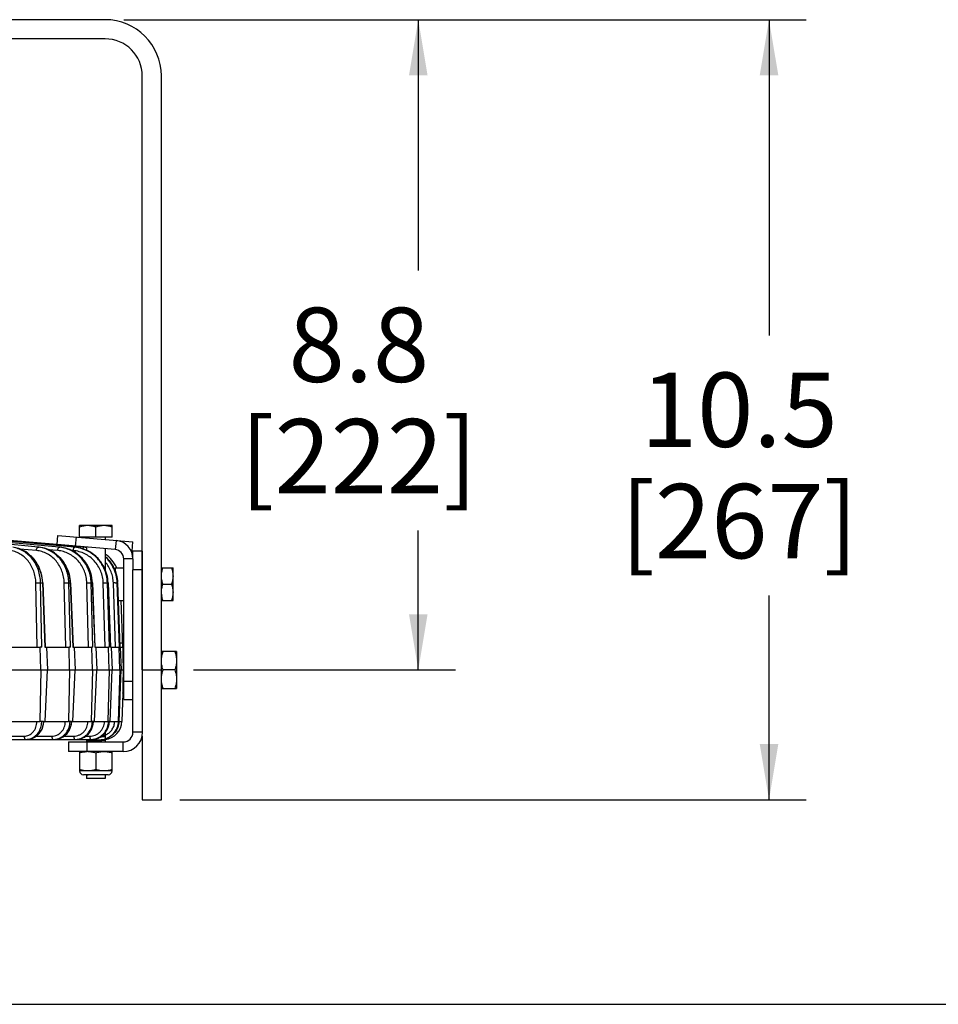
# Model space of a CAD drawing. Units: inches. Extents: x 0 to 17, y 0 to 11.
# Drawn here: x 5.5 to 8.6, y 0 to 3.3 of the extents above; entities that cross this region are included whole.
import ezdxf

# ---------------------------------------------------------------- set-up
doc = ezdxf.new("R2010")
doc.units = ezdxf.units.IN
doc.header["$LTSCALE"] = 0.935
doc.header["$MEASUREMENT"] = 0
doc.layers.get('0').update_dxf_attribs({"linetype": 'CONTINUOUS'})
doc.layers.add('7_ALL_FEATURES', color=7, linetype='CONTINUOUS')
doc.styles.get("Standard").update_dxf_attribs({"font": 'txt', "width": 0.8})
doc.dimstyles.new('DIMSTYLE_1', dxfattribs={"dimtxt": 0.25, "dimasz": 0.1875, "dimexe": 0.125, "dimexo": 0.0625, "dimgap": 0.125, "dimtad": 0, "dimtih": 1, "dimtoh": 1, "dimdec": 1, "dimlfac": 4, "dimzin": 4, "dimdsep": 46, "dimtxsty": 'STANDARD', "dimblk": '_FILLED', "dimblk1": '_FILLED', "dimblk2": '_FILLED', "dimcen": 0.09, "dimadec": 0, "dimazin": 0, "dimtp": 0.001, "dimtm": 0.001, "dimtfac": 1, "dimtdec": 1, "dimtofl": 0, "dimtmove": 0, "dimatfit": 3, "dimldrblk": '_FILLED', "dimfxl": 1, "dimtolj": 1, "dimtzin": 4, "dimarcsym": 0})

# ---------------------------------------------------------------- blocks, each defined once
blk = doc.blocks.new('_FILLED')
at = {"color": 0, "linetype": 'BYBLOCK'}
blk.add_solid([(0, 0), (-1, 0.167), (-1, -0.167)], dxfattribs=at)
blk = doc.blocks.new('*D0')
at = {"color": 2, "linetype": 'CONTINUOUS'}
for p, q in [((5.8997, 3.3156), (7.0165, 3.3156)), ((6.8915, 3.3156), (6.8915, 2.4709)), ((6.8915, 1.1261), (6.8915, 1.5959)), ((6.1344, 1.1261), (7.0165, 1.1261))]:
    blk.add_line(p, q, dxfattribs=at)
at = {"color": 2, "linetype": 'CONTINUOUS', "xscale": 0.1875, "yscale": 0.1875, "zscale": 0.1875}
for p, rotation in [((6.8915, 3.3156), 90), ((6.8915, 1.1261), 270)]:
    blk.add_blockref('_FILLED', p, dxfattribs=dict(at, rotation=rotation))
at = {"color": 2, "linetype": 'CONTINUOUS', "insert": (6.6915, 2.3459), "char_height": 0.25, "width": 1, "attachment_point": 2, "line_spacing_factor": 0.9}
blk.add_mtext('8.8\\P[222]', dxfattribs=at)
blk = doc.blocks.new('*D9')
at = {"color": 2, "linetype": 'CONTINUOUS'}
for p, q in [((5.8997, 3.3156), (8.1974, 3.3156)), ((8.0724, 3.3156), (8.0724, 2.2521)), ((8.0724, 0.6886), (8.0724, 1.3771)), ((6.0892, 0.6886), (8.1974, 0.6886))]:
    blk.add_line(p, q, dxfattribs=at)
at = {"color": 2, "linetype": 'CONTINUOUS', "xscale": 0.1875, "yscale": 0.1875, "zscale": 0.1875}
for p, rotation in [((8.0724, 3.3156), 90), ((8.0724, 0.6886), 270)]:
    blk.add_blockref('_FILLED', p, dxfattribs=dict(at, rotation=rotation))
at = {"color": 2, "linetype": 'CONTINUOUS', "insert": (7.9724, 2.1271), "char_height": 0.25, "width": 1, "attachment_point": 2, "line_spacing_factor": 0.9}
blk.add_mtext('10.5\\P[267]', dxfattribs=at)

msp = doc.modelspace()

# ---------------------------------------------------------------- linework, layer by layer
at = {"color": 7, "linetype": 'CONTINUOUS'}
for p, q in [((5.8372, 3.3156), (1.9622, 3.3156)), ((5.8372, 3.2511), (1.9622, 3.2511)), ((5.9622, 1.1261), (5.9622, 3.1261)), ((6.0267, 0.6886), (6.0267, 3.1261)), ((5.8606, 1.6119), (5.7512, 1.6119)), ((5.7512, 1.5729), (5.7512, 1.6119)), ((5.8059, 1.5729), (5.8059, 1.6119)), ((5.8606, 1.5729), (5.8606, 1.6119)), ((5.6754, 1.5481), (5.6782, 1.5792)), ((5.6782, 1.5792), (5.9309, 1.5571)), ((5.8606, 1.5729), (5.7512, 1.5729)), ((5.7747, 1.5729), (5.7747, 1.5708)), ((5.8372, 1.5729), (5.8372, 1.5654)), ((5.7747, 1.5394), (5.7747, 1.5277)), ((5.8372, 1.534), (5.8372, 1.462)), ((5.9282, 1.526), (5.9309, 1.5571)), ((5.9622, 1.5261), (5.9309, 1.5261)), ((5.9634, 0.9161), (5.9634, 1.5261)), ((5.9309, 1.4999), (5.9309, 1.4636)), ((5.8722, 1.4698), (5.8709, 1.4686)), ((5.8709, 1.4574), (5.8709, 1.4686)), ((5.8722, 1.4698), (5.8997, 1.4698)), ((5.8722, 1.4544), (5.8722, 1.4698)), ((6.0267, 1.4695), (6.0657, 1.4695)), ((6.0657, 1.3601), (6.0657, 1.4695)), ((6.0267, 1.4148), (6.0657, 1.4148)), ((5.8814, 1.3598), (5.8997, 1.3598)), ((6.0267, 1.3601), (6.0657, 1.3601)), ((6.0775, 1.1886), (6.0267, 1.1886)), ((6.0775, 1.1886), (6.0775, 1.0636)), ((6.0719, 1.1261), (6.0323, 1.1261)), ((6.0267, 1.0636), (6.0775, 1.0636)), ((5.8997, 1.0259), (5.9309, 1.0259)), ((5.8372, 0.9152), (5.8372, 0.8836)), ((5.9622, 0.9034), (5.9622, 0.6886)), ((5.7134, 0.8836), (5.7134, 0.8511)), ((5.7747, 0.8917), (5.7747, 0.8836)), ((5.8984, 0.8511), (5.7134, 0.8511)), ((5.7747, 0.773), (5.7747, 0.7604)), ((5.8372, 0.773), (5.8372, 0.7604)), ((5.8372, 0.7604), (5.7747, 0.7604)), ((5.9622, 0.6886), (6.0267, 0.6886)), ((0.3, 0), (16.7, 0))]:
    msp.add_line(p, q, dxfattribs=at)
at = {"color": 9, "linetype": 'CONTINUOUS'}
for p, q in [((5.7377, 1.5427), (5.7404, 1.5738)), ((5.8739, 1.5621), (5.8711, 1.531)), ((5.8892, 1.5586), (5.8894, 1.5608)), ((5.9309, 1.4999), (5.8997, 1.4999)), ((5.9634, 1.4636), (5.9309, 1.4636)), ((5.9634, 1.1261), (6.0267, 1.1261)), ((5.8997, 1.0884), (5.9309, 1.0884)), ((5.9634, 0.9161), (5.9309, 0.9161)), ((5.7759, 0.8836), (5.7759, 0.8511)), ((5.8984, 0.8511), (5.8984, 0.8836))]:
    msp.add_line(p, q, dxfattribs=at)
at = {"color": 3, "linetype": 'CONTINUOUS'}
for p, q in [((5.8711, 1.531), (5.6754, 1.5481)), ((5.9282, 1.526), (5.925, 1.5263)), ((5.9309, 1.4999), (5.9309, 1.5261)), ((5.8997, 1.0259), (5.8997, 1.4999)), ((5.9309, 0.9161), (5.9309, 1.4636)), ((5.7134, 0.8836), (5.8984, 0.8836))]:
    msp.add_line(p, q, dxfattribs=at)
at = {"color": 6, "linetype": 'CONTINUOUS'}
for p, q in [((5.837, 0.9028), (5.8372, 0.9031)), ((5.7749, 0.8861), (5.7747, 0.8859)), ((5.837, 0.8903), (5.8372, 0.8906))]:
    msp.add_line(p, q, dxfattribs=at)
at = {"color": 7, "linetype": 'CONTINUOUS'}
for centre, radius, start, end in [((5.8372, 3.1261), 0.1895, 0, 90), ((5.8372, 3.1261), 0.125, 0, 90), ((5.8684, 1.4999), 0.0625, 0, 85), ((6.1683, 1.1715), 0.1434, 197.7957, 198.4376), ((6.1684, 1.0807), 0.1435, 161.5624, 162.2035), ((5.8984, 0.9161), 0.065, 270, 360)]:
    msp.add_arc(centre, radius, start, end, dxfattribs=at)
at = {"color": 3, "linetype": 'CONTINUOUS'}
for centre, radius, start, end in [((5.8684, 1.4999), 0.0312, 0, 85), ((5.8984, 0.9161), 0.0325, 270, 360)]:
    msp.add_arc(centre, radius, start, end, dxfattribs=at)
at = {"color": 6, "linetype": 'CONTINUOUS'}
msp.add_arc((6.106, 1.3883), 0.0794, 185.4784, 190.4474, dxfattribs=at)
for points, knots in [([(5.7786, 1.6119), (5.7763, 1.6119), (5.7716, 1.6117), (5.7624, 1.6103), (5.7557, 1.6085), (5.7512, 1.607)], [0, 0, 0, 0, 0.248929, 0.498424, 1, 1, 1, 1]), ([(5.8059, 1.607), (5.8037, 1.6078), (5.7992, 1.6091), (5.7924, 1.6107), (5.7855, 1.6117), (5.7809, 1.6119), (5.7786, 1.6119)], [0, 0, 0, 0, 0.251398, 0.501736, 0.751149, 1, 1, 1, 1]), ([(5.8333, 1.6119), (5.8286, 1.6119), (5.8217, 1.6112), (5.8126, 1.6091), (5.8081, 1.6078), (5.8059, 1.607)], [0, 0, 0, 0, 0.498006, 0.748459, 1, 1, 1, 1]), ([(5.8606, 1.607), (5.8584, 1.6078), (5.8539, 1.6091), (5.8471, 1.6107), (5.8402, 1.6117), (5.8356, 1.6119), (5.8333, 1.6119)], [0, 0, 0, 0, 0.251399, 0.501735, 0.751149, 1, 1, 1, 1]), ([(6.0267, 1.4422), (6.0267, 1.4445), (6.0269, 1.4491), (6.0279, 1.456), (6.0295, 1.4628), (6.0308, 1.4673), (6.0316, 1.4695)], [0, 0, 0, 0, 0.248858, 0.498264, 0.748593, 1, 1, 1, 1]), ([(6.0609, 1.4695), (6.0616, 1.4673), (6.0629, 1.4628), (6.0645, 1.456), (6.0655, 1.4491), (6.0657, 1.4445), (6.0657, 1.4422)], [0, 0, 0, 0, 0.251408, 0.501739, 0.751143, 1, 1, 1, 1]), ([(6.0316, 1.4148), (6.0308, 1.417), (6.0295, 1.4215), (6.0279, 1.4283), (6.0269, 1.4352), (6.0267, 1.4399), (6.0267, 1.4422)], [0, 0, 0, 0, 0.251408, 0.501739, 0.751143, 1, 1, 1, 1]), ([(6.0657, 1.4422), (6.0657, 1.4399), (6.0655, 1.4352), (6.0645, 1.4283), (6.0629, 1.4215), (6.0616, 1.417), (6.0609, 1.4148)], [0, 0, 0, 0, 0.248858, 0.498264, 0.748593, 1, 1, 1, 1]), ([(6.0267, 1.3875), (6.0267, 1.3898), (6.0269, 1.3944), (6.0279, 1.4013), (6.0295, 1.4081), (6.0308, 1.4126), (6.0316, 1.4148)], [0, 0, 0, 0, 0.248858, 0.498264, 0.748593, 1, 1, 1, 1]), ([(6.0609, 1.4148), (6.0616, 1.4126), (6.0629, 1.4081), (6.0645, 1.4013), (6.0655, 1.3944), (6.0657, 1.3898), (6.0657, 1.3875)], [0, 0, 0, 0, 0.251408, 0.501739, 0.751143, 1, 1, 1, 1]), ([(6.0316, 1.3601), (6.0308, 1.3624), (6.0294, 1.3669), (6.0284, 1.3716), (6.028, 1.3739)], [0, 0, 0, 0, 0.501091, 1, 1, 1, 1]), ([(6.0657, 1.3875), (6.0657, 1.3852), (6.0655, 1.3805), (6.0645, 1.3736), (6.0629, 1.3668), (6.0616, 1.3624), (6.0609, 1.3601)], [0, 0, 0, 0, 0.248858, 0.498264, 0.748593, 1, 1, 1, 1]), ([(5.8216, 0.901), (5.8226, 0.901), (5.8245, 0.9012), (5.8273, 0.9014), (5.8298, 0.9017), (5.832, 0.9019), (5.8338, 0.9021), (5.8351, 0.9023), (5.8359, 0.9025), (5.8364, 0.9026), (5.8367, 0.9027), (5.8369, 0.9028), (5.837, 0.9028)], [0, 0, 0, 0, 0.194272, 0.375409, 0.53909, 0.681506, 0.799886, 0.892305, 0.92855, 0.958457, 0.982222, 1, 1, 1, 1]), ([(5.8356, 0.904), (5.8354, 0.9039), (5.8347, 0.9038), (5.8332, 0.9036), (5.8308, 0.9033), (5.8275, 0.903), (5.8251, 0.9028), (5.8238, 0.9027)], [0, 0, 0, 0, 0.073685, 0.163751, 0.390602, 0.673279, 1, 1, 1, 1]), ([(5.8372, 0.9046), (5.8372, 0.9046), (5.8372, 0.9045), (5.8371, 0.9044), (5.8369, 0.9044), (5.8367, 0.9043), (5.8362, 0.9041), (5.8359, 0.904), (5.8356, 0.904)], [0, 0, 0, 0, 0.049429, 0.11334, 0.199035, 0.308849, 0.603075, 1, 1, 1, 1]), ([(5.7747, 0.8843), (5.7747, 0.8843), (5.7747, 0.8844), (5.7748, 0.8845), (5.7749, 0.8846), (5.7752, 0.8847), (5.7754, 0.8847), (5.7755, 0.8848)], [0, 0, 0, 0, 0.130306, 0.218936, 0.328342, 0.616142, 1, 1, 1, 1]), ([(5.8216, 0.89), (5.8192, 0.8899), (5.8143, 0.8895), (5.808, 0.8891), (5.8029, 0.8888), (5.7991, 0.8886), (5.7955, 0.8883), (5.792, 0.8881), (5.7886, 0.8878), (5.7855, 0.8876), (5.7828, 0.8873), (5.7804, 0.8871), (5.7784, 0.8869), (5.777, 0.8867), (5.7761, 0.8865), (5.7756, 0.8864), (5.7752, 0.8862), (5.775, 0.8862), (5.7749, 0.8861)], [0, 0, 0, 0, 0.150975, 0.315939, 0.399038, 0.479887, 0.557829, 0.633608, 0.70569, 0.772241, 0.831763, 0.883003, 0.925339, 0.959314, 0.973043, 0.984424, 0.993411, 1, 1, 1, 1]), ([(5.7755, 0.8848), (5.7756, 0.8848), (5.776, 0.8849), (5.7768, 0.8851), (5.7781, 0.8853), (5.7798, 0.8855), (5.7829, 0.8858), (5.7864, 0.8861), (5.7903, 0.8864), (5.7936, 0.8866), (5.7969, 0.8869), (5.8017, 0.8872), (5.8077, 0.8875), (5.8147, 0.888), (5.8193, 0.8883), (5.8216, 0.8885)], [0, 0, 0, 0, 0.01045, 0.023027, 0.054168, 0.092806, 0.139383, 0.254836, 0.321545, 0.392434, 0.465798, 0.541218, 0.699067, 0.85621, 1, 1, 1, 1]), ([(5.8356, 0.8915), (5.8353, 0.8914), (5.8346, 0.8913), (5.8333, 0.8911), (5.8318, 0.8909), (5.8294, 0.8907), (5.826, 0.8904), (5.8231, 0.8901), (5.8216, 0.89)], [0, 0, 0, 0, 0.071329, 0.160355, 0.26633, 0.388184, 0.673361, 1, 1, 1, 1]), ([(5.8216, 0.8885), (5.8226, 0.8885), (5.8245, 0.8887), (5.8273, 0.8889), (5.8298, 0.8892), (5.832, 0.8894), (5.8338, 0.8896), (5.8351, 0.8898), (5.8359, 0.89), (5.8364, 0.8901), (5.8367, 0.8902), (5.8369, 0.8903), (5.837, 0.8903)], [0, 0, 0, 0, 0.194269, 0.375403, 0.539083, 0.681499, 0.799879, 0.892299, 0.928546, 0.958454, 0.982221, 1, 1, 1, 1]), ([(5.8372, 0.8921), (5.8372, 0.8921), (5.8372, 0.892), (5.8371, 0.8919), (5.8369, 0.8919), (5.8367, 0.8918), (5.8362, 0.8916), (5.8359, 0.8915), (5.8356, 0.8915)], [0, 0, 0, 0, 0.049429, 0.11334, 0.199035, 0.308849, 0.603075, 1, 1, 1, 1]), ([(5.7747, 0.7718), (5.7747, 0.7718), (5.7747, 0.7719), (5.7748, 0.772), (5.7749, 0.772), (5.775, 0.7721), (5.7752, 0.7722), (5.7755, 0.7723), (5.7758, 0.7723), (5.7762, 0.7725), (5.7769, 0.7726), (5.7778, 0.7727), (5.7789, 0.7729), (5.7796, 0.7729), (5.78, 0.773)], [0, 0, 0, 0, 0.014193, 0.032277, 0.056288, 0.087129, 0.125157, 0.170455, 0.223009, 0.282758, 0.423391, 0.590483, 0.782482, 1, 1, 1, 1])]:
    msp.add_open_spline(points, degree=3, knots=knots, dxfattribs=at)
at = {"color": 7, "linetype": 'CONTINUOUS'}
for points, knots in [([(6.0267, 1.1594), (6.0268, 1.1618), (6.0271, 1.1668), (6.0283, 1.1742), (6.03, 1.1815), (6.0315, 1.1862), (6.0323, 1.1886)], [0, 0, 0, 0, 0.248864, 0.498304, 0.748647, 1, 1, 1, 1]), ([(6.0719, 1.1886), (6.0727, 1.1861), (6.0743, 1.181), (6.0761, 1.1732), (6.0772, 1.1653), (6.0775, 1.16), (6.0775, 1.1574)], [0, 0, 0, 0, 0.251408, 0.501739, 0.751143, 1, 1, 1, 1]), ([(6.0318, 1.1276), (6.031, 1.1301), (6.0296, 1.1349), (6.0279, 1.1423), (6.0269, 1.1498), (6.0267, 1.1549), (6.0267, 1.1574)], [0, 0, 0, 0, 0.251316, 0.501611, 0.751055, 1, 1, 1, 1]), ([(6.0775, 1.1574), (6.0775, 1.1547), (6.0772, 1.1494), (6.0761, 1.1415), (6.0743, 1.1338), (6.0727, 1.1287), (6.0719, 1.1261)], [0, 0, 0, 0, 0.248857, 0.498261, 0.748591, 1, 1, 1, 1]), ([(6.0267, 1.0949), (6.0267, 1.0974), (6.0269, 1.1024), (6.0279, 1.1099), (6.0296, 1.1173), (6.031, 1.1222), (6.0318, 1.1246)], [0, 0, 0, 0, 0.248945, 0.49839, 0.748684, 1, 1, 1, 1]), ([(6.0719, 1.1261), (6.0727, 1.1236), (6.0743, 1.1185), (6.0761, 1.1107), (6.0772, 1.1028), (6.0775, 1.0975), (6.0775, 1.0949)], [0, 0, 0, 0, 0.251408, 0.501739, 0.751143, 1, 1, 1, 1]), ([(6.0775, 1.0949), (6.0775, 1.0922), (6.0772, 1.0869), (6.0761, 1.079), (6.0743, 1.0713), (6.0727, 1.0662), (6.0719, 1.0636)], [0, 0, 0, 0, 0.248857, 0.498261, 0.748591, 1, 1, 1, 1]), ([(6.0323, 1.0636), (6.0315, 1.066), (6.03, 1.0708), (6.0283, 1.0781), (6.0271, 1.0854), (6.0268, 1.0904), (6.0267, 1.0929)], [0, 0, 0, 0, 0.251353, 0.501696, 0.751137, 1, 1, 1, 1])]:
    msp.add_open_spline(points, degree=3, knots=knots, dxfattribs=at)
at = {"layer": '7_ALL_FEATURES', "color": 9, "linetype": 'CONTINUOUS'}
for p, q in [((5.6117, 1.5394), (4.712, 1.6256)), ((5.6824, 1.5394), (4.7555, 1.6247)), ((5.7336, 1.5394), (4.8009, 1.6228)), ((5.606, 1.5279), (5.5505, 1.5332)), ((5.6117, 1.5394), (5.6148, 1.5394)), ((5.615, 1.5394), (5.6148, 1.5394)), ((5.6778, 1.5279), (5.6454, 1.5309)), ((5.6824, 1.5394), (5.6848, 1.5394)), ((5.6849, 1.5394), (5.6848, 1.5394)), ((5.7302, 1.5279), (5.7213, 1.5287)), ((5.7336, 1.5394), (5.7352, 1.5394)), ((5.7353, 1.5394), (5.7352, 1.5394)), ((5.6086, 1.2021), (5.6039, 1.419)), ((5.62, 1.4192), (5.6258, 1.4192)), ((5.6246, 1.2021), (5.62, 1.4192)), ((5.6273, 1.4193), (5.6258, 1.4192)), ((5.6258, 1.4192), (5.6342, 1.2021)), ((5.7049, 1.2021), (5.6996, 1.419)), ((5.7151, 1.4192), (5.7198, 1.4192)), ((5.7204, 1.2021), (5.7151, 1.4192)), ((5.7208, 1.4193), (5.7198, 1.4192)), ((5.7198, 1.4192), (5.7282, 1.2021)), ((5.7815, 1.2021), (5.7755, 1.419)), ((5.7903, 1.4192), (5.7938, 1.4192)), ((5.7963, 1.2021), (5.7903, 1.4192)), ((5.7944, 1.4193), (5.7938, 1.4192)), ((5.7938, 1.4192), (5.8022, 1.2021)), ((5.8308, 1.419), (5.8448, 1.4192)), ((5.8375, 1.2021), (5.8308, 1.419)), ((5.8448, 1.4192), (5.8472, 1.4192)), ((5.8514, 1.2021), (5.8448, 1.4192)), ((5.8474, 1.4192), (5.8472, 1.4192)), ((5.8472, 1.4192), (5.8554, 1.2021)), ((5.8722, 1.2021), (5.865, 1.419)), ((5.871, 1.4192), (5.8779, 1.4192)), ((5.8779, 1.4192), (5.8791, 1.4192)), ((5.8851, 1.2021), (5.8779, 1.4192)), ((5.8792, 1.4192), (5.8791, 1.4192)), ((5.8791, 1.4192), (5.8871, 1.2021)), ((5.8866, 1.2172), (5.8965, 1.217)), ((5.6293, 0.9521), (5.6236, 0.9521)), ((5.7235, 0.9521), (5.7189, 0.9521)), ((5.7978, 0.9521), (5.7943, 0.9521)), ((5.8512, 0.9521), (5.8488, 0.9521)), ((5.8833, 0.9521), (5.8821, 0.9521)), ((5.4947, 0.9031), (5.5644, 0.9031)), ((5.606, 0.9031), (5.6577, 0.9031)), ((5.6987, 0.9031), (5.7317, 0.9031)), ((5.7716, 0.9031), (5.7856, 0.9031))]:
    msp.add_line(p, q, dxfattribs=at)
at = {"layer": '7_ALL_FEATURES', "color": 7, "linetype": 'CONTINUOUS'}
for p, q in [((5.7647, 1.5394), (4.8494, 1.6199)), ((5.6754, 1.5481), (5.0065, 1.6066)), ((5.6117, 1.5397), (5.6148, 1.5394)), ((5.6824, 1.5396), (5.6848, 1.5394)), ((5.7336, 1.5395), (5.7352, 1.5394)), ((5.7578, 1.5352), (5.7353, 1.5394)), ((5.6273, 1.4193), (5.6358, 1.2021)), ((5.7208, 1.4193), (5.7293, 1.2021)), ((5.7944, 1.4193), (5.8028, 1.2021)), ((5.8474, 1.4192), (5.8556, 1.2021)), ((5.8792, 1.4192), (5.8871, 1.2021)), ((5.8969, 1.205), (5.8915, 1.3598)), ((5.5212, 1.2021), (5.6187, 1.2021)), ((5.6246, 1.2021), (5.6188, 1.2021)), ((5.6204, 1.1261), (5.6188, 1.2021)), ((5.6342, 1.2021), (5.7156, 1.2021)), ((5.6401, 1.2021), (5.6431, 1.1261)), ((5.7204, 1.2021), (5.7157, 1.2021)), ((5.7176, 1.1261), (5.7157, 1.2021)), ((5.7282, 1.2021), (5.7926, 1.2021)), ((5.733, 1.2021), (5.736, 1.1261)), ((5.7963, 1.2021), (5.7927, 1.2021)), ((5.7948, 1.1261), (5.7927, 1.2021)), ((5.8022, 1.2021), (5.8488, 1.2021)), ((5.8059, 1.2021), (5.8088, 1.1261)), ((5.8514, 1.2021), (5.8489, 1.2021)), ((5.8513, 1.1261), (5.8489, 1.2021)), ((5.8554, 1.2021), (5.8837, 1.2021)), ((5.8578, 1.2021), (5.8607, 1.1261)), ((5.8851, 1.2021), (5.8839, 1.2021)), ((5.8864, 1.1261), (5.8839, 1.2021)), ((5.8871, 1.2021), (5.8967, 1.2021)), ((5.8883, 1.2021), (5.8911, 1.1261)), ((5.8968, 1.2025), (5.8967, 1.2021)), ((5.8968, 1.2059), (5.8968, 1.2025)), ((5.5044, 1.1261), (5.6203, 1.1261)), ((5.6204, 1.1261), (5.6177, 0.9521)), ((5.6204, 1.1261), (5.7174, 1.1261)), ((5.6352, 0.9521), (5.6431, 1.1261)), ((5.7176, 1.1261), (5.7141, 0.9521)), ((5.7176, 1.1261), (5.7947, 1.1261)), ((5.7283, 0.9521), (5.736, 1.1261)), ((5.7948, 1.1261), (5.7906, 0.9521)), ((5.7948, 1.1261), (5.8511, 1.1261)), ((5.8014, 0.9521), (5.8088, 1.1261)), ((5.8513, 1.1261), (5.8464, 0.9521)), ((5.8513, 1.1261), (5.8862, 1.1261)), ((5.8537, 0.9521), (5.8607, 1.1261)), ((5.8864, 1.1261), (5.8809, 0.9521)), ((5.8845, 0.9521), (5.8911, 1.1261)), ((5.8864, 1.1261), (5.8911, 1.1261)), ((5.891, 1.1261), (5.898, 1.1261)), ((5.8996, 1.1261), (5.898, 1.1261)), ((5.8969, 1.0479), (5.8936, 0.9521)), ((5.523, 0.9521), (5.6177, 0.9521)), ((5.6197, 0.9521), (5.6177, 0.9521)), ((5.6236, 0.9521), (5.6197, 0.9521)), ((5.6293, 0.9521), (5.6309, 0.9521)), ((5.63, 0.9437), (5.6308, 0.9513)), ((5.6309, 0.9521), (5.6332, 0.9521)), ((5.6332, 0.9521), (5.6352, 0.9521)), ((5.6351, 0.9521), (5.7141, 0.9521)), ((5.7157, 0.9521), (5.7141, 0.9521)), ((5.7189, 0.9521), (5.7157, 0.9521)), ((5.7235, 0.9521), (5.7245, 0.9521)), ((5.7237, 0.9439), (5.7245, 0.9521)), ((5.7245, 0.9521), (5.7267, 0.9521)), ((5.7267, 0.9521), (5.7283, 0.9521)), ((5.7282, 0.9521), (5.7905, 0.9521)), ((5.7918, 0.9521), (5.7906, 0.9521)), ((5.7943, 0.9521), (5.7918, 0.9521)), ((5.7974, 0.9436), (5.7983, 0.9512)), ((5.7978, 0.9521), (5.7983, 0.9521)), ((5.7983, 0.9521), (5.799, 0.9521)), ((5.799, 0.9521), (5.8463, 0.9521)), ((5.8472, 0.9521), (5.8464, 0.9521)), ((5.8488, 0.9521), (5.8472, 0.9521)), ((5.8506, 0.9437), (5.8515, 0.9521)), ((5.8512, 0.9521), (5.8515, 0.9521)), ((5.8515, 0.9521), (5.852, 0.9521)), ((5.852, 0.9521), (5.8528, 0.9521)), ((5.8528, 0.9521), (5.8537, 0.9521)), ((5.8536, 0.9521), (5.8808, 0.9521)), ((5.8813, 0.9521), (5.8809, 0.9521)), ((5.8821, 0.9521), (5.8813, 0.9521)), ((5.8823, 0.943), (5.8833, 0.9521)), ((5.8833, 0.9521), (5.8841, 0.9521)), ((5.8841, 0.9521), (5.8845, 0.9521)), ((5.8844, 0.9521), (5.8935, 0.9521)), ((4.8074, 0.8917), (5.7898, 0.8917)), ((5.7512, 0.8511), (5.7512, 0.786)), ((5.8059, 0.8472), (5.8059, 0.79)), ((5.8606, 0.786), (5.8606, 0.8511)), ((5.8606, 0.786), (5.7512, 0.786)), ((5.8476, 0.773), (5.7643, 0.773))]:
    msp.add_line(p, q, dxfattribs=at)
for points in [[(5.6273, 1.4193), (5.6243, 1.4436), (5.6136, 1.4747), (5.5961, 1.5015), (5.5731, 1.5222), (5.5463, 1.5352), (5.5264, 1.5394)], [(5.7208, 1.4193), (5.7176, 1.4436), (5.7065, 1.4746), (5.6882, 1.5015), (5.6641, 1.5221), (5.6361, 1.5352), (5.615, 1.5394)], [(5.7944, 1.4193), (5.7912, 1.4435), (5.7797, 1.4746), (5.7608, 1.5014), (5.7359, 1.5221), (5.7068, 1.5352), (5.6849, 1.5394)], [(5.8474, 1.4192), (5.8442, 1.4435), (5.8325, 1.4745), (5.8132, 1.5013), (5.7877, 1.522), (5.7578, 1.5352)], [(5.8792, 1.4192), (5.876, 1.4434), (5.8641, 1.4744), (5.8446, 1.5013), (5.8372, 1.5073)], [(5.5745, 0.8917), (5.5882, 0.8937), (5.6031, 0.9005), (5.6156, 0.9118), (5.6249, 0.9266), (5.63, 0.9437)], [(5.6659, 0.8917), (5.6803, 0.8937), (5.6958, 0.9006), (5.7088, 0.9119), (5.7184, 0.9267), (5.7237, 0.9439)], [(5.7379, 0.8917), (5.751, 0.8933), (5.7675, 0.8998), (5.7815, 0.9111), (5.7918, 0.9261), (5.7974, 0.9436)], [(5.7898, 0.8917), (5.8033, 0.8933), (5.8201, 0.8999), (5.8344, 0.9112), (5.8448, 0.9262), (5.8506, 0.9437)], [(5.8372, 0.8944), (5.8489, 0.8984), (5.8645, 0.9095), (5.876, 0.9248), (5.8823, 0.943)]]:
    msp.add_lwpolyline(points, dxfattribs=at)
at = {"layer": '7_ALL_FEATURES', "color": 9, "linetype": 'CONTINUOUS'}
for centre, radius, start, end in [((5.5152, 1.4403), 0.0998, 63.5282, 69.8625), ((5.6017, 1.4359), 0.1039, 82.7272, 84.5154), ((5.6047, 1.4338), 0.106, 70.9864, 84.498), ((5.6039, 1.4315), 0.1085, 63.4719, 71.029), ((5.6023, 1.4282), 0.1122, 55.1866, 63.4927), ((5.6721, 1.4274), 0.1125, 83.4924, 84.7319), ((5.6743, 1.4256), 0.1143, 71.8326, 84.7186), ((5.6739, 1.4244), 0.1155, 63.4115, 71.8542), ((5.6729, 1.4222), 0.1179, 56.5965, 63.434), ((5.723, 1.421), 0.1188, 84.0992, 84.8781), ((5.7246, 1.4208), 0.1191, 84.0592, 84.8811), ((5.723, 1.4207), 0.1191, 83.2971, 84.0992), ((5.7244, 1.4193), 0.1205, 72.3982, 84.0486), ((5.7228, 1.4197), 0.1202, 70.6943, 83.2903), ((5.7243, 1.4188), 0.121, 63.3643, 72.3899), ((5.8382, 1.5224), 0.0759, 171.4841, 172.0189), ((5.7238, 1.4179), 0.1221, 57.5354, 63.367), ((5.601, 1.4261), 0.1146, 53.5176, 55.2158), ((5.672, 1.4208), 0.1197, 50.5559, 56.6005), ((5.7233, 1.4171), 0.1231, 47.971, 57.5261), ((5.7226, 1.4163), 0.1241, 37.872, 47.9899), ((5.7211, 1.4151), 0.126, 29.0258, 37.8862), ((5.7203, 1.4147), 0.1269, 21.1601, 29.0139), ((5.7201, 1.4146), 0.1271, 14.8273, 21.1617), ((5.6641, 1.4146), 0.1298, 15.1771, 16.4998), ((5.6624, 1.4142), 0.1315, 2.1914, 15.1629), ((5.7191, 1.4144), 0.1282, 2.1636, 14.8149), ((5.8841, 0.8754), 0.544, 91.3773, 92.0097), ((7.8884, 1.1961), 1.9915, 179.7714, 179.9354), ((7.9032, 1.1961), 2.0064, 179.9352, 181.9976), ((7.9044, 1.0562), 2.0076, 178.0031, 180.2344), ((5.5523, 0.9533), 0.0713, 358.3623, 358.9681), ((5.5577, 0.9551), 0.0717, 356.1777, 356.888), ((5.5579, 0.9551), 0.0715, 356.888, 357.5762), ((5.6558, 0.9549), 0.0678, 357.0008, 357.6114), ((5.6557, 0.9549), 0.0679, 356.3706, 357.0008), ((5.733, 0.9545), 0.0648, 330.3243, 342.866), ((5.7328, 0.9545), 0.065, 342.8609, 344.4294), ((5.7319, 0.9548), 0.0659, 344.4491, 356.6544), ((5.7327, 0.9547), 0.0651, 356.6691, 357.6725), ((5.7876, 0.9545), 0.0636, 330.8407, 339.6632), ((5.7876, 0.9545), 0.0637, 339.6673, 345.9364), ((5.7871, 0.9546), 0.0641, 345.94, 357.0387), ((5.788, 0.9545), 0.0633, 357.0571, 357.7595), ((5.8187, 0.9537), 0.0505, 355.3223, 358.131), ((5.7376, 0.9497), 0.058, 284.68, 295.1925), ((5.7358, 0.9525), 0.0613, 314.7061, 315.7117), ((5.7346, 0.9536), 0.063, 315.7737, 328.2136), ((5.7341, 0.9539), 0.0636, 328.2008, 330.2865), ((5.7896, 0.9523), 0.0606, 284.2143, 296.6563), ((5.7894, 0.9527), 0.0611, 296.6518, 302.3117), ((5.7889, 0.9535), 0.062, 302.3314, 315.5937), ((5.7884, 0.954), 0.0627, 315.6097, 323.5772), ((5.7881, 0.9542), 0.0631, 323.5742, 330.8241), ((5.5702, 0.9385), 0.0467, 270.0128, 275.1284), ((5.5702, 0.9391), 0.0474, 275.1326, 287.0779), ((5.6624, 0.9437), 0.0519, 270.0094, 273.7552), ((5.6624, 0.9443), 0.0525, 273.7635, 286.2069), ((5.6658, 0.9448), 0.053, 270.0819, 286.4252), ((5.6657, 0.9451), 0.0533, 286.4149, 287.1306), ((5.7353, 0.9479), 0.0562, 270.0074, 272.6361), ((5.7353, 0.9485), 0.0568, 272.6404, 285.5831), ((5.7379, 0.9489), 0.0572, 270.0565, 284.6438), ((5.788, 0.9511), 0.0594, 270.0061, 271.6784), ((5.788, 0.9517), 0.06, 271.6831, 285.1578), ((5.7898, 0.952), 0.0603, 270.0433, 284.1785)]:
    msp.add_arc(centre, radius, start, end, dxfattribs=at)
at = {"layer": '7_ALL_FEATURES', "color": 7, "linetype": 'CONTINUOUS'}
for centre, radius, start, end in [((5.754, 1.4171), 0.1228, 84.5942, 84.9629), ((5.7547, 1.4162), 0.1236, 80.6837, 84.9594), ((5.7539, 1.4162), 0.1236, 80.2414, 84.5897), ((5.7645, 1.4148), 0.125, 26.2356, 54.2391), ((5.7532, 1.4151), 0.1248, 1.9004, 2.7071), ((5.7543, 1.4147), 0.1249, 2.0897, 3.0006), ((5.9019, 1.2071), 0.005, 181.9963, 240.6654), ((5.9019, 1.0452), 0.005, 119.3343, 178.0028), ((5.8311, 0.9542), 0.0625, 275.624, 358), ((5.8202, 0.9533), 0.0616, 286.0659, 287.8435), ((5.7643, 0.786), 0.013, 180, 270), ((5.8476, 0.786), 0.013, 270, 360)]:
    msp.add_arc(centre, radius, start, end, dxfattribs=at)
at = {"layer": '7_ALL_FEATURES', "color": 9, "linetype": 'CONTINUOUS'}
for points, knots in [([(5.6039, 1.419), (5.6038, 1.4258), (5.6024, 1.4393), (5.5973, 1.4589), (5.5891, 1.4771), (5.5783, 1.4932), (5.565, 1.5069), (5.5498, 1.5175), (5.5331, 1.5248), (5.5213, 1.5273), (5.5154, 1.5279)], [0, 0, 0, 0, 0.133408, 0.265466, 0.395129, 0.521866, 0.645374, 0.765776, 0.883715, 1, 1, 1, 1]), ([(5.62, 1.4192), (5.6198, 1.4265), (5.6184, 1.4411), (5.6129, 1.4622), (5.6043, 1.4818), (5.5929, 1.4994), (5.5789, 1.5144), (5.5628, 1.5263), (5.5451, 1.5348), (5.5325, 1.538), (5.5262, 1.5389)], [0, 0, 0, 0, 0.133132, 0.265004, 0.394586, 0.521367, 0.645023, 0.765613, 0.883673, 1, 1, 1, 1]), ([(5.5597, 1.5296), (5.5644, 1.5272), (5.5736, 1.5217), (5.5861, 1.5115), (5.5973, 1.4993), (5.6101, 1.4807), (5.6216, 1.454), (5.6253, 1.4309), (5.6258, 1.4192)], [0, 0, 0, 0, 0.117583, 0.237487, 0.359863, 0.484647, 0.739788, 1, 1, 1, 1]), ([(5.606, 1.5279), (5.6061, 1.5294), (5.6064, 1.5315), (5.6072, 1.5342), (5.608, 1.536), (5.6088, 1.5374), (5.6097, 1.5385), (5.6106, 1.5392), (5.6113, 1.5394), (5.6117, 1.5394)], [0, 0, 0, 0, 0.328744, 0.482018, 0.620842, 0.742336, 0.844784, 0.929131, 1, 1, 1, 1]), ([(5.6996, 1.419), (5.6994, 1.4258), (5.6979, 1.4394), (5.6924, 1.459), (5.6838, 1.4771), (5.6723, 1.4933), (5.6582, 1.5069), (5.6422, 1.5176), (5.6246, 1.5248), (5.6122, 1.5273), (5.606, 1.5279)], [0, 0, 0, 0, 0.130362, 0.259851, 0.387757, 0.513794, 0.637792, 0.759852, 0.880434, 1, 1, 1, 1]), ([(5.7151, 1.4192), (5.7149, 1.4266), (5.7133, 1.4413), (5.7074, 1.4625), (5.6982, 1.4822), (5.686, 1.4999), (5.671, 1.5149), (5.6538, 1.5268), (5.635, 1.5351), (5.6216, 1.5382), (5.6149, 1.539)], [0, 0, 0, 0, 0.130226, 0.259631, 0.387504, 0.513569, 0.637642, 0.759787, 0.880411, 1, 1, 1, 1]), ([(5.6778, 1.5279), (5.6779, 1.5294), (5.6782, 1.5315), (5.6789, 1.5342), (5.6795, 1.5359), (5.6802, 1.5374), (5.681, 1.5386), (5.6818, 1.5394), (5.6824, 1.5394)], [0, 0, 0, 0, 0.345679, 0.505205, 0.647785, 0.769806, 0.868678, 1, 1, 1, 1]), ([(5.7755, 1.419), (5.7753, 1.4258), (5.7737, 1.4394), (5.7679, 1.459), (5.7589, 1.4772), (5.7468, 1.4934), (5.7322, 1.507), (5.7155, 1.5176), (5.6972, 1.5248), (5.6843, 1.5273), (5.6778, 1.5279)], [0, 0, 0, 0, 0.128014, 0.255541, 0.382128, 0.507667, 0.632072, 0.755409, 0.877985, 1, 1, 1, 1]), ([(5.7903, 1.4192), (5.7901, 1.4266), (5.7884, 1.4414), (5.7822, 1.4628), (5.7724, 1.4826), (5.7595, 1.5003), (5.7437, 1.5153), (5.7256, 1.5271), (5.7058, 1.5354), (5.6919, 1.5383), (5.6848, 1.5391)], [0, 0, 0, 0, 0.127955, 0.25545, 0.382026, 0.507579, 0.632017, 0.755385, 0.877968, 1, 1, 1, 1]), ([(5.7302, 1.5279), (5.7303, 1.5293), (5.7306, 1.5315), (5.7311, 1.5342), (5.7316, 1.5359), (5.732, 1.5373), (5.7325, 1.5383), (5.7328, 1.5389), (5.7331, 1.5392), (5.7334, 1.5394), (5.7336, 1.5394)], [0, 0, 0, 0, 0.360626, 0.525596, 0.67137, 0.793643, 0.88886, 0.925954, 0.956291, 1, 1, 1, 1]), ([(5.8308, 1.419), (5.8306, 1.4258), (5.829, 1.4394), (5.823, 1.4591), (5.8136, 1.4772), (5.8012, 1.4934), (5.7861, 1.507), (5.7689, 1.5176), (5.7501, 1.5248), (5.7368, 1.5273), (5.7302, 1.5279)], [0, 0, 0, 0, 0.126342, 0.252487, 0.37816, 0.503373, 0.628087, 0.752331, 0.876297, 1, 1, 1, 1]), ([(5.8448, 1.4192), (5.8446, 1.4255), (5.8432, 1.438), (5.8385, 1.4562), (5.8312, 1.4735), (5.8214, 1.4895), (5.8094, 1.5038), (5.7954, 1.5161), (5.7797, 1.5261), (5.7684, 1.5311), (5.7626, 1.5331)], [0, 0, 0, 0, 0.126071, 0.252076, 0.377688, 0.502929, 0.627775, 0.752207, 0.876238, 1, 1, 1, 1]), ([(5.7632, 1.5336), (5.7633, 1.5344), (5.7635, 1.5358), (5.7639, 1.5375), (5.7642, 1.5384), (5.7643, 1.5389), (5.7645, 1.5392), (5.7647, 1.5394), (5.7647, 1.5394)], [0, 0, 0, 0, 0.400121, 0.709708, 0.824275, 0.910243, 0.967608, 1, 1, 1, 1]), ([(5.6691, 1.5183), (5.6766, 1.5127), (5.6905, 1.4996), (5.7063, 1.4756), (5.7166, 1.4484), (5.7194, 1.429), (5.7198, 1.4192)], [0, 0, 0, 0, 0.243648, 0.492323, 0.74505, 1, 1, 1, 1]), ([(5.748, 1.5132), (5.7528, 1.5092), (5.7617, 1.5006), (5.7732, 1.4858), (5.7823, 1.4693), (5.7868, 1.4575), (5.7885, 1.4515)], [0, 0, 0, 0, 0.24746, 0.496772, 0.747699, 1, 1, 1, 1]), ([(5.865, 1.419), (5.8648, 1.4254), (5.8633, 1.4382), (5.8578, 1.4568), (5.8493, 1.4741), (5.8417, 1.4846), (5.8375, 1.4894)], [0, 0, 0, 0, 0.250199, 0.500436, 0.750315, 1, 1, 1, 1]), ([(5.6039, 1.419), (5.6069, 1.4191), (5.6112, 1.4192), (5.6166, 1.4193), (5.619, 1.4192), (5.62, 1.4192)], [0, 0, 0, 0, 0.555483, 0.811666, 1, 1, 1, 1]), ([(5.6996, 1.419), (5.7026, 1.4191), (5.7068, 1.4192), (5.712, 1.4193), (5.7142, 1.4192), (5.7151, 1.4192)], [0, 0, 0, 0, 0.579473, 0.829373, 1, 1, 1, 1]), ([(5.7755, 1.419), (5.777, 1.4191), (5.78, 1.4192), (5.7842, 1.4192), (5.7876, 1.4193), (5.7895, 1.4193), (5.7903, 1.4192)], [0, 0, 0, 0, 0.307152, 0.605486, 0.84857, 1, 1, 1, 1]), ([(5.8976, 1.2017), (5.8979, 1.2012), (5.8985, 1.2005), (5.8992, 1.2001), (5.8994, 1.2)], [0, 0, 0, 0, 0.74715, 1, 1, 1, 1]), ([(5.8969, 1.0479), (5.897, 1.0488), (5.8975, 1.0505), (5.8989, 1.0517), (5.8997, 1.0521)], [0, 0, 0, 0, 0.49634, 1, 1, 1, 1]), ([(5.5644, 0.9031), (5.5672, 0.9031), (5.5728, 0.9038), (5.581, 0.9066), (5.5884, 0.9111), (5.595, 0.9172), (5.6003, 0.9247), (5.6057, 0.9361), (5.6075, 0.9457), (5.6076, 0.9521)], [0, 0, 0, 0, 0.116726, 0.234558, 0.35457, 0.477704, 0.604287, 0.734126, 1, 1, 1, 1]), ([(5.6292, 0.9503), (5.629, 0.9464), (5.6278, 0.9387), (5.6242, 0.9276), (5.6189, 0.9174), (5.6121, 0.9085), (5.6039, 0.9012), (5.5947, 0.8958), (5.5848, 0.8925), (5.5779, 0.8917), (5.5745, 0.8917)], [0, 0, 0, 0, 0.133462, 0.265659, 0.395511, 0.522383, 0.645906, 0.766186, 0.88394, 1, 1, 1, 1]), ([(5.5841, 0.8938), (5.5869, 0.8947), (5.5923, 0.8969), (5.5998, 0.9016), (5.6065, 0.9077), (5.6143, 0.9174), (5.6213, 0.9319), (5.6234, 0.9448), (5.6236, 0.9513)], [0, 0, 0, 0, 0.11682, 0.235619, 0.356987, 0.481154, 0.736714, 1, 1, 1, 1]), ([(5.6577, 0.9031), (5.6606, 0.9031), (5.6666, 0.9038), (5.6751, 0.9066), (5.683, 0.9111), (5.6923, 0.9193), (5.7008, 0.9329), (5.7033, 0.9457), (5.7034, 0.9521)], [0, 0, 0, 0, 0.1201, 0.240847, 0.362856, 0.486787, 0.739939, 1, 1, 1, 1]), ([(5.677, 0.8938), (5.68, 0.8947), (5.6857, 0.8969), (5.6937, 0.9017), (5.7009, 0.9079), (5.7092, 0.9176), (5.7166, 0.9324), (5.7188, 0.9455), (5.7189, 0.9521)], [0, 0, 0, 0, 0.119912, 0.241018, 0.363741, 0.488241, 0.741595, 1, 1, 1, 1]), ([(5.7235, 0.9506), (5.723, 0.9442), (5.7204, 0.9316), (5.7129, 0.9174), (5.7047, 0.9079), (5.6977, 0.902), (5.6899, 0.8972), (5.6843, 0.895), (5.6814, 0.8941)], [0, 0, 0, 0, 0.257385, 0.51082, 0.635611, 0.758677, 0.880047, 1, 1, 1, 1]), ([(5.7317, 0.9031), (5.7347, 0.9031), (5.7409, 0.9038), (5.7498, 0.9066), (5.7581, 0.9111), (5.7653, 0.9172), (5.7713, 0.9246), (5.7758, 0.9331), (5.7786, 0.9424), (5.7794, 0.9488), (5.7795, 0.9521)], [0, 0, 0, 0, 0.122227, 0.244785, 0.367948, 0.492149, 0.617539, 0.744088, 0.871738, 1, 1, 1, 1]), ([(5.7505, 0.8938), (5.7536, 0.8947), (5.7596, 0.8969), (5.7679, 0.9017), (5.7754, 0.9078), (5.784, 0.9176), (5.7917, 0.9323), (5.7941, 0.9455), (5.7943, 0.9521)], [0, 0, 0, 0, 0.122293, 0.245192, 0.368978, 0.493746, 0.745381, 1, 1, 1, 1]), ([(5.7856, 0.9031), (5.7888, 0.9031), (5.7951, 0.9038), (5.8043, 0.9065), (5.8128, 0.9111), (5.8202, 0.9172), (5.8264, 0.9246), (5.831, 0.9331), (5.834, 0.9424), (5.8348, 0.9488), (5.8349, 0.9521)], [0, 0, 0, 0, 0.123845, 0.247833, 0.371997, 0.496604, 0.621726, 0.747355, 0.873545, 1, 1, 1, 1]), ([(5.8037, 0.8938), (5.81, 0.8955), (5.8221, 0.901), (5.8366, 0.9147), (5.8462, 0.9322), (5.8487, 0.9455), (5.8488, 0.9521)], [0, 0, 0, 0, 0.247702, 0.496837, 0.747693, 1, 1, 1, 1]), ([(5.8373, 0.9067), (5.8417, 0.9084), (5.8499, 0.913), (5.8598, 0.9232), (5.8666, 0.9357), (5.8686, 0.9449), (5.869, 0.9496)], [0, 0, 0, 0, 0.24945, 0.499223, 0.749344, 1, 1, 1, 1]), ([(5.5644, 0.9031), (5.5644, 0.9017), (5.5647, 0.8989), (5.5657, 0.8957), (5.567, 0.8937), (5.568, 0.8926), (5.5691, 0.8919), (5.5699, 0.8917), (5.5703, 0.8917)], [0, 0, 0, 0, 0.31863, 0.601538, 0.721719, 0.826416, 0.917617, 1, 1, 1, 1]), ([(5.6577, 0.9031), (5.6577, 0.9017), (5.6579, 0.8995), (5.6585, 0.8968), (5.659, 0.8951), (5.6597, 0.8937), (5.6605, 0.8926), (5.6614, 0.8919), (5.6621, 0.8917), (5.6624, 0.8917)], [0, 0, 0, 0, 0.33369, 0.487443, 0.6256, 0.745577, 0.846128, 0.929001, 1, 1, 1, 1]), ([(5.7317, 0.9031), (5.7317, 0.9017), (5.7318, 0.8995), (5.7323, 0.8969), (5.7327, 0.8951), (5.7332, 0.8937), (5.7338, 0.8927), (5.7345, 0.8919), (5.7351, 0.8917), (5.7353, 0.8917)], [0, 0, 0, 0, 0.349693, 0.509426, 0.651163, 0.771511, 0.868225, 0.942242, 1, 1, 1, 1]), ([(5.7789, 0.9089), (5.7765, 0.9065), (5.7713, 0.9021), (5.7654, 0.8987), (5.7623, 0.8972)], [0, 0, 0, 0, 0.502126, 1, 1, 1, 1]), ([(5.7856, 0.9031), (5.7856, 0.9017), (5.7857, 0.8996), (5.786, 0.8969), (5.7863, 0.8952), (5.7867, 0.8938), (5.787, 0.8928), (5.7873, 0.8922), (5.7876, 0.8919), (5.7879, 0.8917), (5.7881, 0.8917)], [0, 0, 0, 0, 0.365235, 0.530965, 0.676565, 0.797863, 0.8915, 0.927693, 0.957166, 1, 1, 1, 1])]:
    msp.add_open_spline(points, degree=3, knots=knots, dxfattribs=at)
at = {"layer": '7_ALL_FEATURES', "color": 7, "linetype": 'CONTINUOUS'}
for points, knots in [([(5.8377, 1.5079), (5.8438, 1.5025), (5.8549, 1.4903), (5.8677, 1.4691), (5.8762, 1.4458), (5.8786, 1.4294), (5.8791, 1.4212)], [0, 0, 0, 0, 0.249738, 0.499666, 0.74982, 1, 1, 1, 1]), ([(5.8779, 1.421), (5.8775, 1.4291), (5.8751, 1.4453), (5.867, 1.4684), (5.8545, 1.4895), (5.8436, 1.5017), (5.8377, 1.5071)], [0, 0, 0, 0, 0.250337, 0.500523, 0.750377, 1, 1, 1, 1]), ([(5.8833, 0.9521), (5.883, 0.9455), (5.8804, 0.9323), (5.8706, 0.9147), (5.8558, 0.9011), (5.8435, 0.8956), (5.8372, 0.8939)], [0, 0, 0, 0, 0.250389, 0.500617, 0.750531, 1, 1, 1, 1]), ([(5.839, 0.8947), (5.8451, 0.8967), (5.8566, 0.9024), (5.8704, 0.9159), (5.8795, 0.933), (5.8819, 0.9457), (5.8821, 0.9521)], [0, 0, 0, 0, 0.249433, 0.499213, 0.749386, 1, 1, 1, 1]), ([(5.7512, 0.8472), (5.7533, 0.8477), (5.7573, 0.8487), (5.7635, 0.8499), (5.7697, 0.8507), (5.7738, 0.851), (5.7759, 0.8511)], [0, 0, 0, 0, 0.250897, 0.501124, 0.750762, 1, 1, 1, 1]), ([(5.7786, 0.8511), (5.7809, 0.8511), (5.7855, 0.8509), (5.7912, 0.8503), (5.7958, 0.8495), (5.8003, 0.8486), (5.8037, 0.8478), (5.8059, 0.8472)], [0, 0, 0, 0, 0.249231, 0.49882, 0.623852, 0.749056, 1, 1, 1, 1]), ([(5.8059, 0.8472), (5.8082, 0.8478), (5.8127, 0.8489), (5.8195, 0.8501), (5.8264, 0.8509), (5.831, 0.8511), (5.8333, 0.8511)], [0, 0, 0, 0, 0.250953, 0.501167, 0.750763, 1, 1, 1, 1]), ([(5.8333, 0.8511), (5.8356, 0.8511), (5.8402, 0.8509), (5.8459, 0.8503), (5.8505, 0.8495), (5.855, 0.8486), (5.8584, 0.8478), (5.8606, 0.8472)], [0, 0, 0, 0, 0.249231, 0.49882, 0.623852, 0.749056, 1, 1, 1, 1]), ([(5.7786, 0.786), (5.7763, 0.786), (5.7717, 0.7862), (5.7659, 0.7869), (5.7614, 0.7876), (5.7569, 0.7885), (5.7535, 0.7894), (5.7512, 0.79)], [0, 0, 0, 0, 0.249231, 0.49882, 0.623852, 0.749056, 1, 1, 1, 1]), ([(5.8059, 0.79), (5.8037, 0.7894), (5.7992, 0.7883), (5.7924, 0.787), (5.7855, 0.7862), (5.7809, 0.786), (5.7786, 0.786)], [0, 0, 0, 0, 0.250953, 0.501167, 0.750763, 1, 1, 1, 1]), ([(5.8333, 0.786), (5.831, 0.786), (5.8264, 0.7862), (5.8206, 0.7869), (5.8161, 0.7876), (5.8115, 0.7885), (5.8082, 0.7894), (5.8059, 0.79)], [0, 0, 0, 0, 0.249231, 0.49882, 0.623852, 0.749056, 1, 1, 1, 1]), ([(5.8606, 0.79), (5.8584, 0.7894), (5.8539, 0.7883), (5.8471, 0.787), (5.8402, 0.7862), (5.8356, 0.786), (5.8333, 0.786)], [0, 0, 0, 0, 0.250953, 0.501167, 0.750763, 1, 1, 1, 1])]:
    msp.add_open_spline(points, degree=3, knots=knots, dxfattribs=at)

# ---------------------------------------------------------------- dimensions: what is measured, and where the dimension line sits
at = {"color": 2, "linetype": 'CONTINUOUS'}
for base, p2, picture, middle in [((6.8915, 1.1261), (6.0719, 1.1261), '*D0', (6.8915, 2.0334)), ((8.0724, 0.6886), (6.0267, 0.6886), '*D9', (8.0724, 1.8146))]:
    dim = msp.add_linear_dim(base=base, p1=(5.8372, 3.3156), p2=p2, angle=270, dimstyle='DIMSTYLE_1', dxfattribs=at)
    dim.commit()
    dim.dimension.update_dxf_attribs({"geometry": picture, "text_midpoint": middle, "dimtype": 160})

doc.saveas('drawing.dxf')
